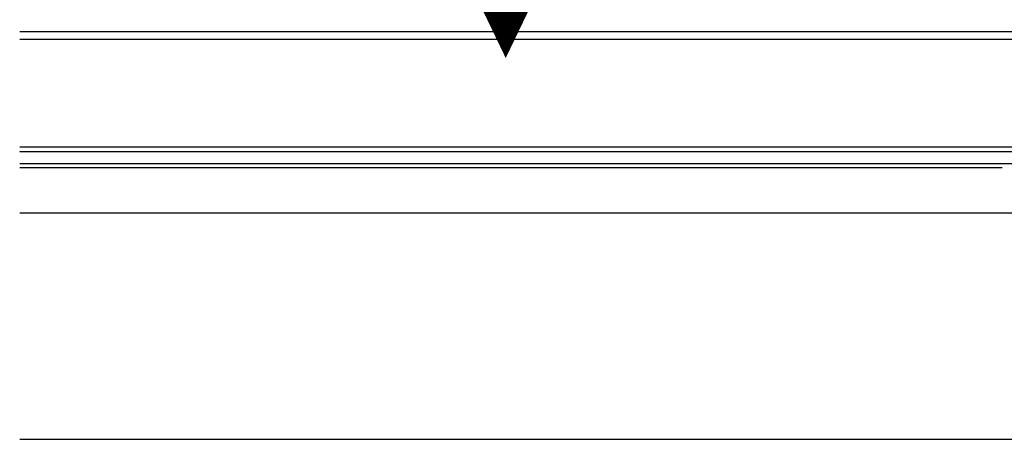
# Model space of a CAD drawing. Extents: x -424 to 186, y -4 to 301.
# Drawn here: x -190 to -175, y 174 to 180 of the extents above; entities that cross this region are included whole.
import ezdxf

# ---------------------------------------------------------------- set-up
doc = ezdxf.new("R2010")
doc.units = 0
doc.linetypes.add('PHANTOM', pattern=[63.5, 31.75, -6.35, 6.35, -6.35, 6.35, -6.35])
doc.layers.add('RV', color=7, linetype='CONTINUOUS')

msp = doc.modelspace()

# ---------------------------------------------------------------- linework, layer by layer
at = {"layer": 'RV', "color": 7, "linetype": 'Continuous'}
for p, q in [((-169.464, 179.541), (-189.871, 179.541)), ((-169.464, 179.426), (-189.871, 179.426)), ((-172.464, 177.843), (-189.871, 177.843)), ((-172.962, 177.776), (-189.871, 177.776)), ((-189.871, 177.604), (-174.998, 177.604)), ((-189.871, 177.544), (-175.411, 177.544)), ((-189.871, 176.877), (-171.297, 176.877))]:
    msp.add_line(p, q, dxfattribs=at)
at = {"layer": 'RV', "color": 7, "linetype": 'PHANTOM'}
msp.add_line((-189.871, 173.545), (-168.797, 173.545), dxfattribs=at)
at = {"layer": 'RV', "color": 7, "linetype": 'Continuous'}
for centre, start, end in [((-189.871, 179.541), 90, 270), ((-189.871, 179.426), 90, 270), ((-189.871, 177.843), 90, 270), ((-189.871, 177.776), 90, 270), ((-189.871, 177.604), 90, 270), ((-189.871, 177.544), 90, 270), ((-175.411, 177.544), 270, 90), ((-189.871, 176.877), 90, 270), ((-189.871, 173.545), 90, 270)]:
    msp.add_arc(centre, 0.000148, start, end, dxfattribs=at)

# ---------------------------------------------------------------- texts
at = {"layer": 'RV', "color": 7, "linetype": 'Continuous', "width": 0.833333}
msp.add_text('▼', height=3, dxfattribs=at).set_placement((-184.423, 179.423))

doc.saveas('drawing.dxf')
